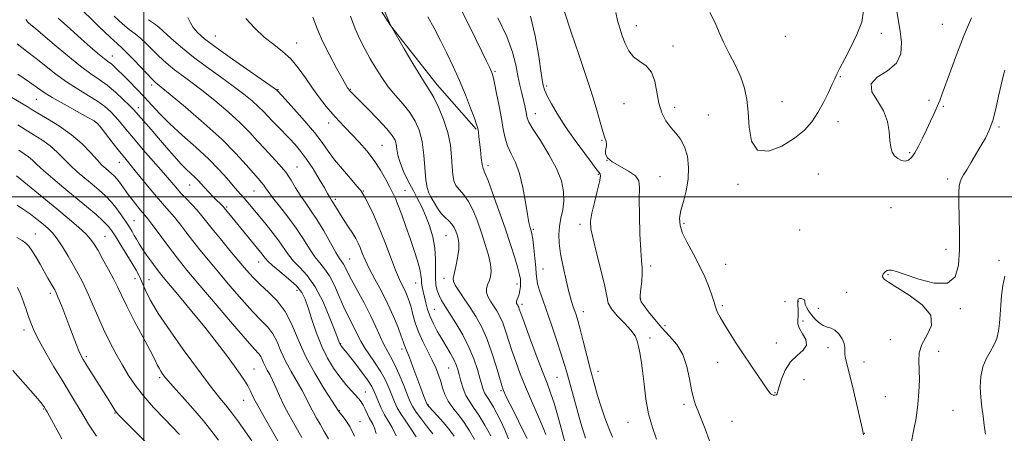
# Model space of a CAD drawing. Extents: x 2059800 to 2062700, y 289800 to 292700.
# Drawn here: x 2060450 to 2060847, y 290405 to 290571 of the extents above; entities that cross this region are included whole.
import ezdxf

# ---------------------------------------------------------------- set-up
doc = ezdxf.new("R2010")
doc.units = 0
doc.header["$MEASUREMENT"] = 0
for name, color, linetype, lineweight in [('BREAKLINE DTM HARD', 7, 'Continuous', 0), ('CONTOUR INDEX', 41, 'Continuous', 13), ('CONTOUR INTERMEDIATE', 44, 'Continuous', 0), ('GRID LINE', 7, 'Continuous', 0), ('SPOT ELEVATION DTM', 2, 'Continuous', 13)]:
    doc.layers.add(name, color=color, linetype=linetype, lineweight=lineweight)

msp = doc.modelspace()

# ---------------------------------------------------------------- linework, layer by layer
at = {"layer": 'BREAKLINE DTM HARD'}
msp.add_polyline3d([(2060509.03, 290617.65, 1174.56), (2060536.3, 290612.63, 1175.98), (2060568.53, 290605.53, 1177.72), (2060583.99, 290593.5, 1179.32), (2060599.35, 290569.02, 1179.99), (2060618.26, 290545.08, 1180.61), (2060633.88, 290527.28, 1181.85)], dxfattribs=at)
at = {"layer": 'CONTOUR INDEX', "flags": 128}
for points, elevation in [([(2060595.829, 290577.706), (2060599.033, 290570.035), (2060599.614, 290568.705), (2060604.89, 290559.66), (2060608.415, 290553.682), (2060611.601, 290548.41), (2060613.771, 290545.018), (2060615.294, 290542.673), (2060616.802, 290540.04), (2060618.74, 290536.113), (2060620.813, 290531.183), (2060622.538, 290525.868), (2060623.561, 290520.722), (2060624.038, 290516.04), (2060624.255, 290512.049), (2060624.481, 290508.905), (2060624.929, 290506.457), (2060625.795, 290504.479), (2060627.201, 290502.706), (2060628.978, 290500.724), (2060630.881, 290498.076), (2060632.708, 290494.452), (2060634.432, 290490.103), (2060636.066, 290485.423), (2060637.593, 290480.786), (2060638.859, 290476.489), (2060639.675, 290472.81), (2060639.915, 290469.941), (2060639.689, 290467.74), (2060639.171, 290465.977), (2060638.549, 290464.44), (2060638.084, 290462.975), (2060638.054, 290461.446), (2060638.648, 290459.746), (2060639.705, 290457.904), (2060640.972, 290455.977), (2060642.242, 290453.982), (2060643.469, 290451.763), (2060644.65, 290449.124), (2060645.796, 290445.915), (2060648.318, 290438.035), (2060649.873, 290433.537), (2060651.7, 290428.66), (2060653.841, 290423.346), (2060656.265, 290417.658), (2060658.659, 290412.147), (2060660.642, 290407.48), (2060661.943, 290404.122)], 1180), ([(2060669.375, 290574.897), (2060672.333, 290565.991), (2060675.247, 290557.338), (2060677.618, 290550.43), (2060679.504, 290544.895), (2060681.104, 290539.894), (2060682.571, 290534.83), (2060683.884, 290530.07), (2060684.978, 290526.224), (2060685.795, 290523.716), (2060686.313, 290522.227), (2060686.516, 290521.257), (2060686.422, 290520.372), (2060686.19, 290519.435), (2060686.01, 290518.375), (2060686.111, 290517.136), (2060686.875, 290515.704), (2060688.724, 290514.078), (2060691.826, 290512.27), (2060695.34, 290510.352), (2060698.176, 290508.411), (2060699.539, 290506.374), (2060699.814, 290503.534), (2060699.684, 290499.02), (2060699.703, 290492.399), (2060699.918, 290484.973), (2060700.246, 290478.479), (2060700.599, 290474.169), (2060700.858, 290471.371), (2060700.897, 290468.926), (2060700.648, 290465.982), (2060700.271, 290462.903), (2060699.985, 290460.356), (2060699.997, 290458.767), (2060700.479, 290457.597), (2060701.59, 290456.064), (2060703.434, 290453.594), (2060705.885, 290450.444), (2060708.759, 290447.078), (2060711.84, 290443.812), (2060714.786, 290440.382), (2060717.222, 290436.373), (2060718.884, 290431.572), (2060719.954, 290426.56), (2060720.727, 290422.117), (2060721.464, 290418.785), (2060722.302, 290416.148), (2060723.345, 290413.551), (2060724.669, 290410.417), (2060726.23, 290406.476), (2060727.955, 290401.534)], 1190), ([(2060501.82, 290571.364), (2060504.274, 290569.686), (2060506.078, 290568.293), (2060507.605, 290566.926), (2060509.434, 290565.203), (2060512.049, 290562.824), (2060515.568, 290559.815), (2060520.013, 290556.283), (2060525.293, 290552.37), (2060530.858, 290548.371), (2060536.04, 290544.615), (2060540.307, 290541.366), (2060543.665, 290538.615), (2060546.255, 290536.287), (2060548.255, 290534.285), (2060551.784, 290530.454), (2060553.927, 290528.247), (2060558.682, 290523.454), (2060560.943, 290521.056), (2060563.184, 290518.414), (2060565.571, 290515.187), (2060568.178, 290511.221), (2060570.706, 290507.106), (2060572.762, 290503.62), (2060574.065, 290501.34), (2060575.186, 290499.326), (2060575.52, 290498.799), (2060575.883, 290498.253), (2060576.339, 290497.516), (2060577.842, 290494.924), (2060579.086, 290492.912), (2060580.727, 290490.405), (2060582.52, 290487.706), (2060584.154, 290485.194), (2060585.396, 290483.131), (2060586.34, 290481.325), (2060587.163, 290479.468), (2060588.046, 290477.272), (2060589.201, 290474.53), (2060590.849, 290471.056), (2060593.112, 290466.749), (2060595.725, 290461.859), (2060598.326, 290456.723), (2060600.602, 290451.697), (2060602.429, 290447.224), (2060603.734, 290443.766), (2060604.493, 290441.624), (2060604.883, 290440.454), (2060605.133, 290439.752), (2060606.034, 290437.684), (2060607.011, 290435.244), (2060608.464, 290431.404), (2060611.643, 290422.829), (2060612.739, 290419.91), (2060614.071, 290416.488), (2060614.18, 290416.238), (2060614.255, 290416.113), (2060614.416, 290415.912), (2060614.944, 290415.323), (2060618.242, 290411.764), (2060620.77, 290408.954), (2060623.179, 290406.077), (2060625.029, 290403.501)], 1170), ([(2060448.993, 290561.608), (2060452.734, 290558.638), (2060456.593, 290555.709), (2060464.526, 290549.395), (2060468.759, 290546.288), (2060473.209, 290543.423), (2060477.538, 290540.823), (2060481.322, 290538.481), (2060484.258, 290536.364), (2060486.542, 290534.348), (2060488.491, 290532.284), (2060490.433, 290529.994), (2060492.736, 290527.186), (2060495.78, 290523.537), (2060499.75, 290518.92), (2060507.892, 290509.561), (2060512.825, 290503.797), (2060514.785, 290501.606), (2060516.995, 290499.279), (2060519.312, 290496.877), (2060521.454, 290494.58), (2060523.271, 290492.454), (2060527.575, 290487.044), (2060530.894, 290482.956), (2060534.67, 290478.371), (2060538.284, 290474.016), (2060541.3, 290470.435), (2060544.003, 290467.425), (2060546.861, 290464.597), (2060550.187, 290461.58), (2060553.694, 290458.068), (2060556.943, 290453.774), (2060559.658, 290448.5), (2060562.227, 290442.403), (2060565.203, 290435.732), (2060568.904, 290428.845), (2060572.714, 290422.549), (2060578.576, 290413.354), (2060578.928, 290412.897), (2060579.741, 290411.91), (2060581.159, 290410.152), (2060582.987, 290407.42), (2060584.951, 290403.523)], 1160), ([(2060448.658, 290508.369), (2060464.949, 290495.061), (2060469.907, 290490.959), (2060473.791, 290487.638), (2060476.631, 290485.016), (2060478.541, 290482.927), (2060479.984, 290480.872), (2060481.508, 290478.265), (2060483.501, 290474.729), (2060485.714, 290470.714), (2060487.739, 290466.878), (2060489.333, 290463.614), (2060490.916, 290460.263), (2060493.071, 290455.901), (2060496.151, 290449.993), (2060499.571, 290443.554), (2060502.512, 290437.986), (2060504.371, 290434.331), (2060505.408, 290432.201), (2060506.099, 290430.848), (2060506.819, 290429.664), (2060507.555, 290428.592), (2060508.193, 290427.717), (2060508.747, 290426.987), (2060509.74, 290425.812), (2060511.825, 290423.465), (2060515.389, 290419.499), (2060519.759, 290414.576), (2060524, 290409.632), (2060527.389, 290405.403), (2060530.048, 290401.803)], 1150), ([(2060839.178, 290404.292), (2060838.743, 290407.923), (2060838.212, 290411.512), (2060837.685, 290415.166), (2060837.278, 290419.061), (2060837.111, 290423.278), (2060837.331, 290427.523), (2060838.09, 290431.407), (2060839.446, 290434.659), (2060841.09, 290437.464), (2060842.622, 290440.122), (2060843.724, 290442.891), (2060844.43, 290445.861), (2060844.857, 290449.079), (2060845.126, 290452.573), (2060845.366, 290456.297), (2060845.707, 290460.184), (2060846.247, 290464.151), (2060846.945, 290468.024)], 1190)]:
    msp.add_lwpolyline(points, dxfattribs=dict(at, elevation=elevation))
at = {"layer": 'CONTOUR INTERMEDIATE', "flags": 128}
for points, elevation in [([(2060472.516, 290577.742), (2060482.037, 290568.462), (2060486.426, 290564.249), (2060489.303, 290561.598), (2060491.275, 290559.829), (2060493.315, 290557.875), (2060496.108, 290554.992), (2060503.411, 290547.223), (2060504.234, 290546.406), (2060504.71, 290546.008), (2060505.357, 290545.513), (2060507.027, 290544.178), (2060510.66, 290541.199), (2060516.774, 290536.101), (2060524.215, 290529.709), (2060531.409, 290523.177), (2060537.094, 290517.479), (2060541.253, 290512.87), (2060544.179, 290509.428), (2060546.158, 290507.147), (2060547.454, 290505.694), (2060548.32, 290504.652), (2060549.049, 290503.603), (2060550.068, 290502.109), (2060551.841, 290499.73), (2060554.65, 290496.188), (2060558.056, 290491.853), (2060561.439, 290487.26), (2060564.312, 290482.887), (2060566.725, 290478.993), (2060568.862, 290475.78), (2060570.883, 290473.298), (2060572.851, 290470.987), (2060574.806, 290468.137), (2060576.771, 290464.269), (2060578.71, 290459.837), (2060580.572, 290455.525), (2060582.306, 290451.879), (2060585.172, 290446.315), (2060586.26, 290444.034), (2060587.381, 290441.767), (2060588.858, 290439.241), (2060590.895, 290436.26), (2060593.228, 290432.934), (2060595.474, 290429.451), (2060597.328, 290425.995), (2060598.8, 290422.727), (2060600.983, 290417.3), (2060602.072, 290414.957), (2060603.537, 290412.434), (2060605.544, 290409.496), (2060607.762, 290406.327), (2060609.737, 290403.219)], 1166), ([(2060627.257, 290576.645), (2060630.599, 290570.08), (2060633.717, 290563.776), (2060636.233, 290558.605), (2060638.111, 290554.679), (2060639.404, 290551.922), (2060640.202, 290550.105), (2060640.753, 290548.391), (2060641.346, 290545.787), (2060642.189, 290541.629), (2060643.167, 290536.548), (2060644.087, 290531.5), (2060644.829, 290527.233), (2060645.578, 290523.657), (2060646.593, 290520.473), (2060648.042, 290517.348), (2060649.732, 290513.806), (2060651.377, 290509.336), (2060652.745, 290503.708), (2060653.817, 290497.82), (2060654.626, 290492.85), (2060655.211, 290489.67), (2060655.623, 290487.938), (2060656.157, 290486.238), (2060656.404, 290485.042), (2060656.729, 290482.838), (2060657.169, 290479.308), (2060657.628, 290475.187), (2060657.978, 290471.468), (2060658.153, 290468.859), (2060658.32, 290466.911), (2060658.709, 290464.887), (2060659.509, 290462.151), (2060660.746, 290458.467), (2060664.416, 290447.908), (2060666.481, 290441.871), (2060668.241, 290436.566), (2060669.45, 290432.668), (2060670.296, 290429.672), (2060671.076, 290426.775), (2060672.033, 290423.306), (2060676.121, 290408.733), (2060677.961, 290402.718)], 1184), ([(2060690.21, 290574.231), (2060690.905, 290570.982), (2060691.796, 290567.905), (2060692.824, 290564.851), (2060693.973, 290561.746), (2060695.408, 290558.819), (2060697.336, 290556.376), (2060699.833, 290554.545), (2060702.449, 290552.755), (2060704.604, 290550.259), (2060705.902, 290546.556), (2060706.689, 290542.126), (2060707.497, 290537.696), (2060708.746, 290533.854), (2060710.407, 290530.634), (2060712.337, 290527.93), (2060714.383, 290525.573), (2060716.33, 290523.147), (2060717.949, 290520.168), (2060719.042, 290516.302), (2060719.528, 290511.796), (2060719.357, 290507.044), (2060718.553, 290502.406), (2060717.45, 290498.118), (2060716.459, 290494.386), (2060715.945, 290491.292), (2060716.105, 290488.438), (2060717.091, 290485.303), (2060718.958, 290481.494), (2060721.361, 290477.125), (2060723.857, 290472.434), (2060726.062, 290467.7), (2060727.838, 290463.352), (2060729.105, 290459.858), (2060729.845, 290457.524), (2060730.27, 290456.001), (2060730.655, 290454.777), (2060731.253, 290453.38), (2060732.238, 290451.505), (2060733.766, 290448.888), (2060735.933, 290445.362), (2060738.602, 290441.161), (2060741.577, 290436.62), (2060744.639, 290432.084), (2060749.744, 290424.619), (2060751.227, 290422.385), (2060752.152, 290421.07), (2060752.865, 290420.38), (2060753.627, 290420.059), (2060754.372, 290420.014), (2060754.954, 290420.188), (2060755.292, 290420.599), (2060755.58, 290421.557), (2060756.082, 290423.442), (2060757.027, 290426.448), (2060758.519, 290430.015), (2060760.631, 290433.392), (2060763.274, 290436.026), (2060765.721, 290438.143), (2060767.084, 290440.164), (2060766.789, 290442.402), (2060765.5, 290444.719), (2060764.197, 290446.869), (2060763.627, 290448.682), (2060763.617, 290450.3), (2060763.766, 290451.944), (2060763.759, 290453.754), (2060763.53, 290457.066), (2060763.553, 290458.104), (2060763.773, 290458.698), (2060764.245, 290458.942), (2060764.969, 290458.926), (2060765.733, 290458.724), (2060766.269, 290458.403), (2060766.411, 290458), (2060766.38, 290457.437), (2060766.497, 290456.605), (2060767.015, 290455.429), (2060767.92, 290453.977), (2060769.13, 290452.35), (2060770.563, 290450.671), (2060772.134, 290449.159), (2060773.759, 290448.051), (2060775.369, 290447.463), (2060776.957, 290447.015), (2060778.533, 290446.204), (2060780.068, 290444.682), (2060781.379, 290442.729), (2060782.245, 290440.78), (2060782.54, 290439.164), (2060782.507, 290437.776), (2060782.485, 290436.403), (2060782.763, 290434.748), (2060784.507, 290427.989), (2060785.979, 290421.865), (2060789.617, 290406.174), (2060790.013, 290403.963)], 1192), ([(2060728.131, 290574.274), (2060730.192, 290570.077), (2060731.851, 290566.238), (2060733.641, 290562.241), (2060735.924, 290557.718), (2060738.391, 290552.899), (2060740.566, 290548.163), (2060742.08, 290543.732), (2060743.004, 290539.203), (2060743.517, 290534.017), (2060743.907, 290527.978), (2060744.904, 290522.352), (2060747.343, 290518.768), (2060751.714, 290518.374), (2060757.111, 290520.387), (2060762.279, 290523.542), (2060766.25, 290526.824), (2060769.212, 290530.205), (2060771.64, 290533.906), (2060773.895, 290538.006), (2060775.891, 290542.02), (2060777.428, 290545.321), (2060778.427, 290547.547), (2060779.289, 290549.396), (2060780.535, 290551.83), (2060782.523, 290555.557), (2060784.967, 290560.265), (2060787.416, 290565.388), (2060789.363, 290570.395), (2060790.066, 290574.894)], 1194), ([(2060803.397, 290575.52), (2060804.755, 290566.779), (2060805.322, 290562.104), (2060805.1, 290557.657), (2060803.321, 290553.808), (2060799.666, 290550.778), (2060795.614, 290548.189), (2060793.094, 290545.515), (2060793.448, 290542.335), (2060795.666, 290538.662), (2060798.153, 290534.616), (2060799.659, 290530.362), (2060800.326, 290526.258), (2060800.643, 290522.706), (2060801.034, 290520.002), (2060801.652, 290518.019), (2060802.587, 290516.522), (2060803.877, 290515.337), (2060805.363, 290514.546), (2060806.84, 290514.292), (2060808.157, 290514.702), (2060809.396, 290515.835), (2060810.699, 290517.735), (2060812.168, 290520.39), (2060813.765, 290523.573), (2060815.413, 290526.997), (2060817.032, 290530.399), (2060818.524, 290533.589), (2060819.789, 290536.398), (2060820.795, 290538.819), (2060821.799, 290541.492), (2060825.042, 290550.577), (2060827.5, 290557.229), (2060830.395, 290564.612), (2060833.552, 290572.124)], 1194), ([(2060452.38, 290571.455), (2060453.369, 290570.293), (2060454.478, 290569.257), (2060456.259, 290567.788), (2060459.295, 290565.266), (2060463.896, 290561.349), (2060469.296, 290556.793), (2060474.454, 290552.628), (2060478.595, 290549.598), (2060481.989, 290547.282), (2060485.171, 290544.973), (2060488.505, 290542.175), (2060491.68, 290539.255), (2060494.214, 290536.791), (2060495.816, 290535.158), (2060496.952, 290533.905), (2060502.923, 290527.049), (2060505.926, 290523.578), (2060509.073, 290519.904), (2060512.146, 290516.354), (2060514.926, 290513.276), (2060517.244, 290510.92), (2060520.632, 290507.748), (2060521.871, 290506.483), (2060524.432, 290503.677), (2060526.152, 290501.879), (2060527.99, 290500.009), (2060532.098, 290495.884), (2060532.423, 290495.53), (2060547.657, 290476.862), (2060548.411, 290475.877), (2060549.025, 290475.036), (2060549.98, 290473.98), (2060551.813, 290472.333), (2060554.822, 290469.863), (2060558.348, 290466.925), (2060561.494, 290464.018), (2060563.601, 290461.449), (2060564.986, 290458.746), (2060566.205, 290455.242), (2060567.713, 290450.507), (2060569.555, 290445.057), (2060571.674, 290439.649), (2060574.007, 290434.892), (2060576.464, 290430.822), (2060578.948, 290427.331), (2060581.353, 290424.334), (2060583.533, 290421.846), (2060586.655, 290418.479), (2060587.63, 290417.292), (2060588.441, 290415.997), (2060589.24, 290414.356), (2060590.038, 290412.554), (2060590.81, 290410.887), (2060592.244, 290408.259), (2060592.948, 290406.686), (2060593.679, 290404.534)], 1162), ([(2060465.467, 290571.909), (2060470.37, 290567.518), (2060474.75, 290563.617), (2060478.385, 290560.409), (2060481.254, 290557.924), (2060483.388, 290556.147), (2060484.862, 290555.011), (2060485.934, 290554.239), (2060486.908, 290553.499), (2060488.061, 290552.494), (2060489.564, 290551.069), (2060491.563, 290549.104), (2060494.135, 290546.533), (2060497.082, 290543.517), (2060500.138, 290540.269), (2060503.157, 290536.934), (2060506.461, 290533.373), (2060510.49, 290529.379), (2060515.49, 290524.837), (2060520.919, 290520.019), (2060526.037, 290515.292), (2060530.25, 290510.99), (2060533.53, 290507.306), (2060535.995, 290504.402), (2060537.79, 290502.342), (2060540.45, 290499.393), (2060541.876, 290497.723), (2060548.709, 290489.45), (2060551.705, 290485.736), (2060554.413, 290482.183), (2060558.334, 290476.51), (2060560.337, 290474.057), (2060562.886, 290471.492), (2060565.869, 290468.251), (2060569.059, 290463.697), (2060572.21, 290457.559), (2060575.003, 290451.017), (2060577.101, 290445.613), (2060578.937, 290440.745), (2060579.051, 290440.516), (2060579.187, 290440.302), (2060579.356, 290440.08), (2060579.634, 290439.748), (2060580.349, 290438.87), (2060581.894, 290436.933), (2060584.462, 290433.664), (2060587.466, 290429.757), (2060590.12, 290426.148), (2060591.843, 290423.521), (2060592.877, 290421.539), (2060593.665, 290419.613), (2060594.58, 290417.295), (2060595.695, 290414.7), (2060597.01, 290412.086), (2060598.506, 290409.593), (2060600.104, 290406.907), (2060601.704, 290403.598)], 1164), ([(2060488.012, 290572.728), (2060491.329, 290569.728), (2060494.126, 290567.447), (2060496.535, 290565.609), (2060498.795, 290563.78), (2060501.093, 290561.642), (2060503.397, 290559.322), (2060505.621, 290557.059), (2060507.73, 290555.024), (2060509.901, 290553.111), (2060512.361, 290551.145), (2060515.325, 290548.942), (2060518.943, 290546.274), (2060523.35, 290542.907), (2060528.541, 290538.733), (2060533.94, 290534.162), (2060538.832, 290529.732), (2060542.7, 290525.856), (2060545.825, 290522.439), (2060548.686, 290519.256), (2060551.641, 290516.121), (2060554.553, 290512.991), (2060557.166, 290509.857), (2060559.308, 290506.723), (2060561.153, 290503.637), (2060562.96, 290500.66), (2060564.952, 290497.771), (2060567.194, 290494.634), (2060569.716, 290490.835), (2060572.478, 290486.186), (2060575.163, 290481.421), (2060577.387, 290477.504), (2060578.876, 290475.113), (2060579.805, 290473.799), (2060580.457, 290472.829), (2060581.119, 290471.538), (2060582.085, 290469.527), (2060583.653, 290466.467), (2060588.719, 290457.189), (2060591.354, 290452.12), (2060593.504, 290447.544), (2060595.225, 290443.63), (2060596.683, 290440.451), (2060598.039, 290437.949), (2060599.441, 290435.536), (2060601.03, 290432.497), (2060602.873, 290428.393), (2060604.731, 290423.906), (2060606.29, 290419.995), (2060607.374, 290417.32), (2060608.359, 290415.329), (2060609.759, 290413.172), (2060611.902, 290410.261), (2060614.359, 290407.072), (2060616.512, 290404.346)], 1168), ([(2060517.771, 290572.307), (2060518.77, 290570.116), (2060519.894, 290568.166), (2060521.608, 290566.153), (2060524.483, 290563.632), (2060529.111, 290560.121), (2060535.691, 290555.414), (2060542.827, 290550.419), (2060552.073, 290543.998), (2060553.39, 290543.067), (2060553.679, 290542.842), (2060554.143, 290542.351), (2060556.95, 290539.292), (2060560.461, 290535.428), (2060564.737, 290530.61), (2060568.768, 290525.842), (2060571.824, 290521.867), (2060574.301, 290518.402), (2060576.881, 290514.906), (2060580.013, 290511.042), (2060583.234, 290507.277), (2060585.855, 290504.283), (2060587.407, 290502.468), (2060588.313, 290501.185), (2060589.217, 290499.526), (2060590.63, 290496.747), (2060592.523, 290492.775), (2060594.731, 290487.7), (2060597.082, 290481.75), (2060599.378, 290475.697), (2060601.413, 290470.447), (2060603.035, 290466.663), (2060604.3, 290464.03), (2060605.316, 290461.99), (2060606.182, 290460.045), (2060606.957, 290457.944), (2060607.691, 290455.497), (2060608.452, 290452.565), (2060609.396, 290449.202), (2060610.698, 290445.512), (2060612.449, 290441.623), (2060616.223, 290434.166), (2060617.657, 290431.02), (2060618.75, 290428.214), (2060619.624, 290425.569), (2060620.422, 290422.937), (2060621.36, 290420.291), (2060622.676, 290417.636), (2060624.526, 290414.952), (2060626.743, 290412.125), (2060629.08, 290409.019), (2060631.305, 290405.584), (2060633.245, 290402.121)], 1172), ([(2060541.098, 290571.788), (2060544.663, 290567.994), (2060548.545, 290564.326), (2060552.316, 290561.31), (2060555.868, 290558.596), (2060559.177, 290555.619), (2060562.236, 290551.97), (2060565.125, 290547.882), (2060567.942, 290543.746), (2060570.756, 290539.892), (2060573.518, 290536.412), (2060576.145, 290533.337), (2060578.607, 290530.638), (2060583.735, 290525.277), (2060586.741, 290522.054), (2060589.875, 290518.449), (2060592.846, 290514.598), (2060595.409, 290510.672), (2060597.511, 290506.978), (2060599.146, 290503.856), (2060600.358, 290501.467), (2060601.385, 290499.257), (2060602.514, 290496.491), (2060603.958, 290492.643), (2060605.622, 290488.008), (2060607.337, 290483.09), (2060608.937, 290478.358), (2060610.277, 290474.147), (2060611.214, 290470.759), (2060611.672, 290468.371), (2060611.832, 290466.668), (2060611.941, 290465.21), (2060612.199, 290463.624), (2060612.601, 290461.798), (2060613.661, 290457.266), (2060614.377, 290454.593), (2060615.356, 290451.753), (2060616.672, 290448.815), (2060618.262, 290445.811), (2060620.024, 290442.761), (2060621.843, 290439.715), (2060623.54, 290436.84), (2060624.922, 290434.332), (2060625.865, 290432.288), (2060626.518, 290430.402), (2060627.1, 290428.266), (2060627.802, 290425.606), (2060628.693, 290422.691), (2060629.81, 290419.92), (2060631.196, 290417.527), (2060632.908, 290415.081), (2060635.007, 290411.983), (2060637.465, 290407.9), (2060639.899, 290403.573)], 1174), ([(2060568.032, 290572.324), (2060569.83, 290567.781), (2060572.002, 290562.699), (2060574.751, 290557.14), (2060577.625, 290551.81), (2060580.007, 290547.579), (2060581.444, 290545.064), (2060582.128, 290543.891), (2060582.413, 290543.435), (2060582.603, 290543.165), (2060582.799, 290542.924), (2060583.051, 290542.648), (2060590.23, 290535.416), (2060594.308, 290531.235), (2060597.869, 290527.43), (2060600.102, 290524.737), (2060601.222, 290522.843), (2060601.703, 290521.166), (2060601.986, 290519.208), (2060602.399, 290516.783), (2060603.237, 290513.788), (2060604.694, 290510.201), (2060606.557, 290506.333), (2060608.513, 290502.581), (2060610.311, 290499.207), (2060611.965, 290495.946), (2060613.553, 290492.4), (2060615.102, 290488.287), (2060616.431, 290483.794), (2060617.309, 290479.223), (2060617.599, 290474.852), (2060617.494, 290467.373), (2060617.715, 290464.508), (2060618.228, 290462.145), (2060618.987, 290460.119), (2060619.981, 290458.217), (2060621.343, 290456.026), (2060623.242, 290453.081), (2060625.743, 290449.079), (2060628.491, 290444.351), (2060631.03, 290439.384), (2060632.997, 290434.627), (2060634.422, 290430.364), (2060635.429, 290426.839), (2060636.145, 290424.214), (2060636.708, 290422.331), (2060637.257, 290420.946), (2060637.914, 290419.813), (2060638.725, 290418.654), (2060639.719, 290417.187), (2060640.915, 290415.178), (2060642.293, 290412.608), (2060643.819, 290409.507), (2060645.441, 290405.981), (2060647.011, 290402.44)], 1176), ([(2060583.305, 290572.732), (2060585.206, 290567.634), (2060587.156, 290563.225), (2060589.163, 290559.339), (2060591.251, 290555.641), (2060593.454, 290551.87), (2060595.846, 290548.062), (2060598.51, 290544.33), (2060601.464, 290540.754), (2060604.459, 290537.297), (2060607.182, 290533.889), (2060609.377, 290530.418), (2060611.025, 290526.595), (2060612.162, 290522.087), (2060612.857, 290516.77), (2060613.661, 290506.776), (2060614.156, 290503.666), (2060614.844, 290501.567), (2060615.766, 290499.742), (2060616.946, 290497.629), (2060618.331, 290495.369), (2060619.845, 290493.283), (2060621.403, 290491.603), (2060622.875, 290490.213), (2060624.119, 290488.913), (2060625.037, 290487.541), (2060625.702, 290486.1), (2060626.227, 290484.635), (2060626.685, 290483.123), (2060626.966, 290481.282), (2060626.917, 290478.763), (2060626.45, 290475.41), (2060625.753, 290471.845), (2060624.677, 290467.066), (2060624.752, 290465.833), (2060625.504, 290464.352), (2060627.047, 290461.986), (2060629.151, 290458.884), (2060631.499, 290455.391), (2060633.827, 290451.733), (2060636.077, 290447.666), (2060638.241, 290442.827), (2060640.286, 290437.099), (2060642.068, 290431.349), (2060644.222, 290423.916), (2060644.653, 290422.557), (2060644.941, 290421.821), (2060645.325, 290420.955), (2060646.084, 290419.356), (2060647.503, 290416.46), (2060649.72, 290412.002), (2060652.262, 290406.925), (2060654.508, 290402.475)], 1178), ([(2060614.434, 290572.528), (2060616.947, 290567.886), (2060619.567, 290562.958), (2060622.158, 290557.809), (2060624.694, 290552.435), (2060627.175, 290546.815), (2060629.561, 290541.053), (2060631.655, 290535.748), (2060633.224, 290531.626), (2060634.114, 290529.164), (2060634.508, 290527.865), (2060634.673, 290526.986), (2060634.833, 290525.877), (2060635.039, 290524.259), (2060635.305, 290521.947), (2060635.634, 290518.907), (2060636.003, 290515.703), (2060636.382, 290513.05), (2060636.794, 290511.326), (2060637.475, 290509.57), (2060638.713, 290506.485), (2060640.683, 290501.179), (2060643.101, 290494.389), (2060645.569, 290487.259), (2060647.741, 290480.785), (2060649.49, 290475.363), (2060650.741, 290471.244), (2060651.46, 290468.535), (2060651.767, 290466.777), (2060651.819, 290465.368), (2060651.747, 290463.837), (2060651.567, 290462.237), (2060651.267, 290460.75), (2060650.859, 290459.522), (2060650.451, 290458.559), (2060650.174, 290457.829), (2060650.122, 290457.296), (2060650.242, 290456.897), (2060650.657, 290456.23), (2060650.862, 290455.861), (2060651.058, 290455.421), (2060651.307, 290454.731), (2060651.908, 290453.022), (2060653.222, 290449.382), (2060655.445, 290443.332), (2060658.118, 290436.157), (2060660.617, 290429.577), (2060662.485, 290424.799), (2060663.931, 290420.972), (2060665.33, 290416.727), (2060666.943, 290411.153), (2060668.577, 290405.155), (2060670.755, 290396.967)], 1182), ([(2060642.695, 290572.108), (2060646.274, 290564.647), (2060648.585, 290558.325), (2060649.889, 290553.136), (2060650.72, 290548.779), (2060651.507, 290544.999), (2060652.279, 290541.723), (2060652.962, 290538.923), (2060653.499, 290536.572), (2060653.898, 290534.638), (2060654.187, 290533.089), (2060654.474, 290531.772), (2060655.197, 290530.047), (2060656.878, 290527.153), (2060659.795, 290522.608), (2060663.256, 290517.059), (2060666.328, 290511.432), (2060668.276, 290506.466), (2060669.161, 290502.151), (2060669.245, 290498.288), (2060668.797, 290494.702), (2060668.116, 290491.309), (2060667.511, 290488.044), (2060667.241, 290484.791), (2060667.379, 290481.218), (2060667.952, 290476.938), (2060668.938, 290471.776), (2060670.136, 290466.401), (2060671.296, 290461.692), (2060672.224, 290458.299), (2060672.955, 290455.948), (2060674.189, 290452.352), (2060674.903, 290450.037), (2060675.842, 290446.628), (2060677.082, 290441.781), (2060678.523, 290436.042), (2060680.02, 290430.177), (2060681.463, 290424.798), (2060682.879, 290419.89), (2060684.329, 290415.284), (2060685.85, 290410.865), (2060687.378, 290406.738), (2060688.823, 290403.065)], 1186), ([(2060655.883, 290572.844), (2060657.703, 290564.831), (2060659.135, 290556.579), (2060660.169, 290549.769), (2060660.862, 290545.56), (2060661.527, 290543.028), (2060662.544, 290540.728), (2060664.233, 290537.488), (2060666.68, 290533.24), (2060669.913, 290528.192), (2060673.82, 290522.658), (2060677.737, 290517.396), (2060680.857, 290513.268), (2060682.606, 290510.887), (2060683.331, 290509.849), (2060683.868, 290509.176), (2060683.98, 290508.242), (2060683.664, 290506.049), (2060682.762, 290502.249), (2060681.582, 290497.66), (2060680.551, 290493.395), (2060680.038, 290490.171), (2060680.175, 290487.114), (2060681.032, 290482.954), (2060682.578, 290476.898), (2060684.353, 290470.049), (2060685.795, 290463.988), (2060686.56, 290459.866), (2060687.187, 290457.12), (2060688.437, 290454.756), (2060690.803, 290452.013), (2060693.707, 290449.046), (2060696.304, 290446.24), (2060697.955, 290443.866), (2060698.853, 290441.744), (2060699.395, 290439.58), (2060699.913, 290437.075), (2060700.456, 290433.906), (2060701.007, 290429.743), (2060701.58, 290424.421), (2060702.321, 290418.429), (2060703.409, 290412.42), (2060704.937, 290406.963), (2060706.656, 290402.297)], 1188), ([(2060809.194, 290400.602), (2060810.258, 290405.469), (2060811.219, 290410.78), (2060811.963, 290416.169), (2060812.403, 290421.31), (2060812.559, 290426.037), (2060812.478, 290430.225), (2060812.29, 290433.827), (2060812.451, 290437.117), (2060813.502, 290440.448), (2060815.601, 290444.102), (2060817.387, 290448.06), (2060817.117, 290452.232), (2060813.673, 290456.467), (2060808.43, 290460.368), (2060800.124, 290465.489), (2060798.471, 290466.668), (2060797.841, 290467.433), (2060797.724, 290468.124), (2060797.928, 290468.782), (2060798.34, 290469.373), (2060798.87, 290469.863), (2060799.515, 290470.217), (2060800.295, 290470.403), (2060801.347, 290470.352), (2060803.283, 290469.847), (2060806.832, 290468.634), (2060812.332, 290466.715), (2060818.548, 290465.119), (2060823.853, 290465.129), (2060827.018, 290467.693), (2060828.397, 290472.418), (2060828.745, 290478.574), (2060828.716, 290485.41), (2060828.432, 290497.726), (2060828.458, 290501.706), (2060828.658, 290504.301), (2060829.024, 290506.022), (2060829.573, 290507.372), (2060830.408, 290508.816), (2060831.653, 290510.813), (2060833.369, 290513.663), (2060837.358, 290520.455), (2060839.155, 290523.596), (2060840.736, 290526.828), (2060842.139, 290530.686), (2060843.393, 290535.475), (2060844.505, 290540.578), (2060845.476, 290545.146), (2060846.314, 290548.547), (2060847.074, 290551.009)], 1192), ([(2060449.255, 290549.416), (2060453.891, 290546.151), (2060457.109, 290543.84), (2060459.757, 290541.997), (2060463.064, 290539.948), (2060467.823, 290537.249), (2060473.087, 290534.365), (2060477.472, 290531.989), (2060480.012, 290530.553), (2060481.405, 290529.441), (2060482.768, 290527.777), (2060487.604, 290521.505), (2060490.191, 290518.206), (2060492.295, 290515.608), (2060496.546, 290510.488), (2060502.843, 290502.775), (2060505.918, 290499.091), (2060508.365, 290496.298), (2060510.383, 290494.049), (2060512.325, 290491.779), (2060514.483, 290489.038), (2060516.913, 290485.844), (2060519.612, 290482.33), (2060522.603, 290478.573), (2060526.021, 290474.404), (2060530.028, 290469.601), (2060534.661, 290464.105), (2060539.456, 290458.542), (2060543.827, 290453.705), (2060547.316, 290450.135), (2060549.988, 290447.36), (2060552.04, 290444.659), (2060553.69, 290441.453), (2060555.252, 290437.747), (2060557.061, 290433.692), (2060559.323, 290429.473), (2060563.836, 290421.876), (2060565.33, 290419.106), (2060567.321, 290414.941), (2060568.376, 290412.948), (2060569.618, 290410.761), (2060571.058, 290408.253), (2060572.681, 290405.382), (2060574.36, 290402.444)], 1158), ([(2060446.086, 290540.362), (2060451.285, 290537.34), (2060452.925, 290536.316), (2060454.63, 290535.23), (2060457.211, 290533.685), (2060461.2, 290531.386), (2060466.037, 290528.426), (2060470.887, 290524.995), (2060475.06, 290521.323), (2060478.455, 290517.797), (2060481.116, 290514.841), (2060483.113, 290512.758), (2060484.62, 290511.36), (2060486.943, 290509.405), (2060488.04, 290508.363), (2060489.209, 290507.039), (2060490.522, 290505.303), (2060492.019, 290503.204), (2060493.732, 290500.832), (2060495.645, 290498.316), (2060497.54, 290495.922), (2060499.156, 290493.953), (2060500.358, 290492.539), (2060501.532, 290491.125), (2060503.196, 290488.978), (2060505.695, 290485.621), (2060508.685, 290481.577), (2060511.648, 290477.616), (2060514.312, 290474.189), (2060517.373, 290470.438), (2060521.772, 290465.185), (2060528.022, 290457.776), (2060534.909, 290449.66), (2060540.793, 290442.813), (2060544.444, 290438.689), (2060546.282, 290436.652), (2060547.137, 290435.543), (2060547.722, 290434.406), (2060548.276, 290433.091), (2060548.918, 290431.652), (2060549.742, 290430.101), (2060550.742, 290428.28), (2060551.887, 290425.991), (2060553.164, 290423.099), (2060554.63, 290419.718), (2060556.36, 290416.029), (2060558.421, 290412.137), (2060560.844, 290407.867), (2060563.655, 290402.97)], 1156), ([(2060449.215, 290529.033), (2060452.101, 290527.083), (2060455.378, 290525.054), (2060458.866, 290522.875), (2060462.182, 290520.526), (2060465.052, 290518.003), (2060470.296, 290512.683), (2060473.177, 290510.03), (2060476.197, 290507.453), (2060479.17, 290504.998), (2060481.949, 290502.673), (2060484.524, 290500.345), (2060486.921, 290497.844), (2060489.149, 290495.079), (2060491.144, 290492.275), (2060492.828, 290489.734), (2060494.153, 290487.675), (2060495.211, 290485.975), (2060496.127, 290484.43), (2060497.032, 290482.84), (2060498.089, 290481.039), (2060499.466, 290478.868), (2060501.247, 290476.268), (2060503.172, 290473.576), (2060504.898, 290471.233), (2060506.263, 290469.448), (2060507.839, 290467.511), (2060514.381, 290459.728), (2060519.342, 290453.765), (2060524.502, 290447.418), (2060529.209, 290441.414), (2060533.24, 290436.099), (2060536.48, 290431.723), (2060538.87, 290428.429), (2060540.587, 290425.918), (2060541.863, 290423.779), (2060542.956, 290421.605), (2060544.215, 290418.987), (2060546.014, 290415.517), (2060548.586, 290410.965), (2060554.59, 290400.713)], 1154), ([(2060449.555, 290518.722), (2060451.695, 290517.323), (2060453.476, 290516.056), (2060455.045, 290514.682), (2060456.864, 290512.931), (2060459.477, 290510.526), (2060463.241, 290507.302), (2060467.773, 290503.546), (2060472.504, 290499.658), (2060476.919, 290495.997), (2060480.715, 290492.769), (2060483.645, 290490.142), (2060485.604, 290488.146), (2060487.064, 290486.263), (2060488.64, 290483.839), (2060490.767, 290480.456), (2060493.148, 290476.624), (2060495.307, 290473.09), (2060496.894, 290470.377), (2060498.082, 290468.115), (2060499.173, 290465.712), (2060500.502, 290462.617), (2060502.546, 290458.456), (2060505.815, 290452.899), (2060510.548, 290445.884), (2060515.897, 290438.432), (2060526.709, 290423.725), (2060528.682, 290421.175), (2060530.663, 290418.778), (2060532.841, 290416.163), (2060535.326, 290413.024), (2060538.145, 290409.209), (2060540.988, 290405.181), (2060543.46, 290401.56)], 1152), ([(2060448.868, 290496.588), (2060451.537, 290494.899), (2060454.299, 290492.915), (2060456.99, 290490.819), (2060459.396, 290488.865), (2060461.388, 290487.181), (2060463.174, 290485.401), (2060465.049, 290483.037), (2060467.213, 290479.776), (2060469.507, 290476.002), (2060471.679, 290472.274), (2060473.556, 290468.968), (2060475.274, 290465.713), (2060477.05, 290461.958), (2060479.054, 290457.312), (2060481.285, 290452.052), (2060483.698, 290446.619), (2060486.238, 290441.394), (2060488.817, 290436.506), (2060491.338, 290432.027), (2060493.786, 290427.951), (2060496.472, 290423.981), (2060499.791, 290419.745), (2060503.931, 290415.052), (2060508.263, 290410.441), (2060514.393, 290404.139)], 1148), ([(2060448.82, 290483.522), (2060450.937, 290482.3), (2060452.425, 290481.265), (2060453.609, 290480.068), (2060454.848, 290478.318), (2060456.406, 290475.77), (2060458.152, 290472.758), (2060461.341, 290467.184), (2060463.427, 290463.587), (2060464.047, 290462.486), (2060464.643, 290461.246), (2060465.515, 290459.174), (2060466.868, 290455.813), (2060468.518, 290451.63), (2060470.184, 290447.326), (2060472.833, 290440.32), (2060473.794, 290437.87), (2060474.59, 290436.083), (2060475.543, 290434.348), (2060477.031, 290431.915), (2060486.213, 290417.249), (2060487.493, 290415.231), (2060488.343, 290413.93), (2060489.02, 290413.02), (2060490.232, 290411.723), (2060497.211, 290404.734), (2060502.607, 290399.197)], 1146), ([(2060449.062, 290463.426), (2060450.275, 290460.807), (2060451.518, 290457.578), (2060452.735, 290454.107), (2060453.827, 290450.888), (2060454.783, 290448.201), (2060455.948, 290445.478), (2060457.758, 290441.937), (2060460.485, 290437.073), (2060463.752, 290431.473), (2060467.021, 290425.999), (2060472.451, 290417.072), (2060474.977, 290412.862), (2060477.703, 290408.281), (2060480.873, 290403.424)], 1144), ([(2060447.205, 290429.908), (2060456.252, 290419.576), (2060458.558, 290416.884), (2060459.571, 290415.615), (2060459.907, 290415.113), (2060460.535, 290414.052), (2060460.985, 290413.254), (2060461.963, 290411.466), (2060466.865, 290402.34)], 1142)]:
    msp.add_lwpolyline(points, dxfattribs=dict(at, elevation=elevation))
at = {"layer": 'GRID LINE', "flags": 128}
for points in [[(2060500, 290000), (2060500, 292500)], [(2060000, 290500), (2062500, 290500)]]:
    msp.add_lwpolyline(points, dxfattribs=at)
at = {"layer": 'SPOT ELEVATION DTM'}
for p in [(2060698.46, 290568.9, 1192.7), (2060797.19, 290565.9, 1193.6), (2060821.87, 290569.45, 1194.9), (2060528.74, 290564.77, 1172.9), (2060561.62, 290561.91, 1174.7), (2060758.48, 290564.69, 1195.3), (2060713.21, 290560.7, 1192.5), (2060487.27, 290556.72, 1164.7), (2060641.5, 290550.59, 1184.2), (2060780.77, 290548.34, 1193.9), (2060503.18, 290544.98, 1165.6), (2060554.05, 290543.17, 1172.1), (2060583.21, 290543.3, 1176.1), (2060662.3, 290544.65, 1188.3), (2060456.6, 290539.19, 1157.1), (2060757.22, 290538.25, 1194.9), (2060816.43, 290538.81, 1194.4), (2060497.74, 290535.9, 1162.5), (2060693.49, 290537.57, 1191.1), (2060713.99, 290536.07, 1192.5), (2060822.21, 290536.43, 1193.8), (2060657.76, 290533.45, 1186.7), (2060727.54, 290532.9, 1192.9), (2060779.79, 290530.23, 1193.5), (2060480.77, 290529.79, 1157.9), (2060574.54, 290529.65, 1173.4), (2060844.59, 290528.11, 1191.8), (2060684.67, 290522.7, 1189.9), (2060595.95, 290520.66, 1174.9), (2060686.62, 290514.62, 1190.1), (2060808.69, 290517.69, 1194.2), (2060490.17, 290513.81, 1157.3), (2060561.77, 290511.96, 1168.8), (2060638.72, 290512.56, 1182.4), (2060683.11, 290508.96, 1187.8), (2060708.08, 290508.05, 1190.9), (2060771.79, 290509.2, 1193.1), (2060824.03, 290507.15, 1192.4), (2060518.47, 290504.73, 1161.2), (2060544.34, 290502.31, 1165.1), (2060588.42, 290502.31, 1172.1), (2060605.27, 290502.57, 1174.9), (2060739.49, 290504.93, 1193.7), (2060577.13, 290498.9, 1170.3), (2060617.95, 290499.89, 1178.8), (2060533.39, 290495.79, 1162.2), (2060801.07, 290495.6, 1193.2), (2060496.06, 290490.35, 1154.9), (2060657, 290486.85, 1184.2), (2060675.77, 290488.92, 1187.6), (2060717.75, 290489.21, 1192.3), (2060764.3, 290486.56, 1193.9), (2060456.27, 290484.98, 1146.8), (2060484.31, 290483.84, 1150.9), (2060621.8, 290484.28, 1177.1), (2060823.34, 290478.75, 1192.6), (2060583, 290474.94, 1168.9), (2060546.31, 290473.67, 1161.3), (2060660.88, 290470.82, 1184.8), (2060704.27, 290472.07, 1190.4), (2060734.44, 290472.8, 1192.8), (2060844.69, 290474.24, 1190.4), (2060496.43, 290466.98, 1151.3), (2060502, 290466.6, 1152.9), (2060620.99, 290467.03, 1177.5), (2060799.98, 290468.63, 1191.9), (2060609.51, 290465.15, 1173.2), (2060650.37, 290464.84, 1181.5), (2060462.25, 290461.04, 1145.6), (2060561.71, 290462.2, 1161.4), (2060700.18, 290458.7, 1190.1), (2060783.25, 290461.43, 1192.5), (2060617, 290454.6, 1174.9), (2060652.34, 290456.68, 1182.4), (2060733.2, 290456.1, 1192.2), (2060758.42, 290457.71, 1193.1), (2060763.76, 290457.89, 1191.9), (2060771.9, 290455.02, 1192.3), (2060829.1, 290454.81, 1191.8), (2060677.15, 290453.65, 1186.6), (2060710.05, 290448.07, 1190.6), (2060765.69, 290449.9, 1191.7), (2060451.64, 290446.25, 1143.5), (2060704, 290443.07, 1188.4), (2060579.3, 290440.8, 1164.1), (2060754.92, 290441.07, 1192.8), (2060775.71, 290439.15, 1191.7), (2060800.82, 290442.38, 1192.7), (2060476.83, 290435.52, 1146.3), (2060604.02, 290438.6, 1169.6), (2060820.39, 290437.69, 1191.4), (2060622.83, 290431, 1173.1), (2060731.28, 290433.3, 1191.4), (2060790.297, 290433.433, 1192.4), (2060506.31, 290427.1, 1149.7), (2060544.44, 290430.53, 1154.9), (2060666.49, 290427.21, 1183.1), (2060682.98, 290429.63, 1186.6), (2060766.02, 290426.18, 1190.9), (2060589.21, 290421.23, 1162.8), (2060643.96, 290421.87, 1177.8), (2060754.4, 290421.05, 1192.1), (2060798.78, 290419.37, 1193.1), (2060540.16, 290417.88, 1153.2), (2060614.48, 290416.26, 1170.1), (2060717.72, 290416.32, 1189.6), (2060459.61, 290414.47, 1141.9), (2060488.3, 290412.8, 1145.9), (2060578.83, 290413.8, 1160.1), (2060826.14, 290413.83, 1190.9), (2060587.1, 290409.28, 1160.7), (2060695.07, 290409.04, 1187.2), (2060737.07, 290409.39, 1191.1), (2060790.436, 290404.67, 1192.03)]:
    msp.add_point(p, dxfattribs=at)

doc.saveas('drawing.dxf')
